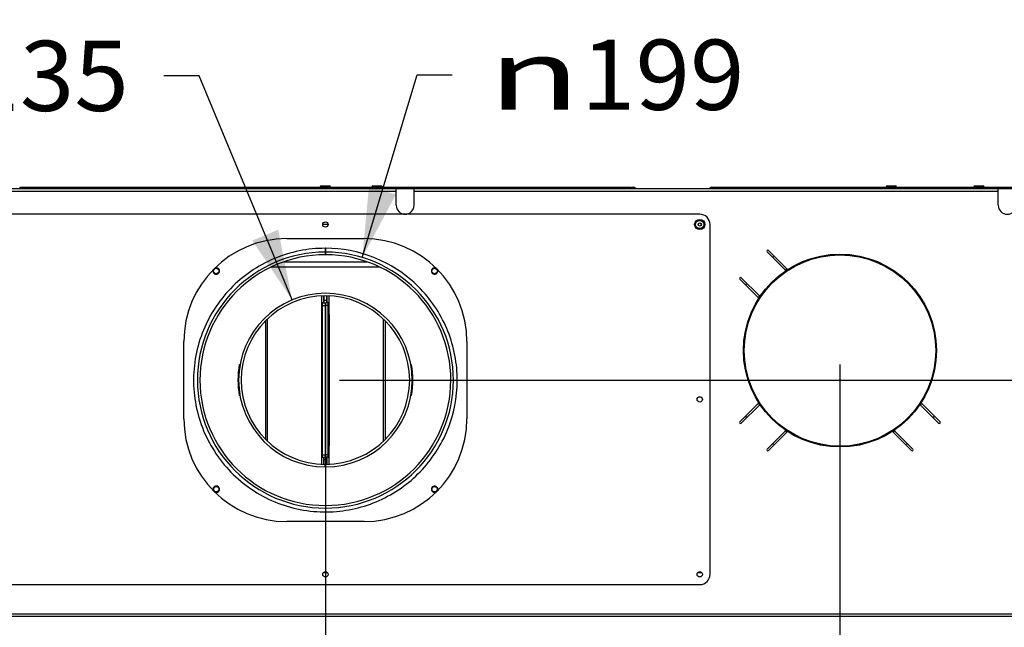
# Model space of a CAD drawing. Units: millimetres. Extents: x 0 to 7636, y 0 to 5400.
# Drawn here: x 4609 to 5374, y 2192 to 2665 of the extents above; entities that cross this region are included whole.
import ezdxf
from ezdxf.enums import TextEntityAlignment as Align

# ---------------------------------------------------------------- set-up
doc = ezdxf.new("R2010")
doc.units = ezdxf.units.MM
doc.header["$LTSCALE"] = 420
doc.layers.get('0').update_dxf_attribs({"linetype": 'CONTINUOUS'})
for name, color, linetype in [('AANSLUITRING-150TEKEN', 7, 'CONTINUOUS'), ('DIN7337A-4_0X7_0-AL-ST-ELVTEKEN', 7, 'CONTINUOUS'), ('INC-08515515858-2DMAAT', 7, 'CONTINUOUS'), ('P004A00015500TEKEN', 7, 'CONTINUOUS'), ('P005A00000000TEKEN', 7, 'CONTINUOUS'), ('P008A00015558TEKEN', 7, 'CONTINUOUS'), ('P009A00000000TEKEN', 7, 'CONTINUOUS'), ('P020A00000000TEKEN', 7, 'CONTINUOUS'), ('P023A00000000TEKEN', 7, 'CONTINUOUS'), ('P027A00000000TEKEN', 7, 'CONTINUOUS'), ('P029A00000000TEKEN', 7, 'CONTINUOUS'), ('P231A00000000TEKEN', 7, 'CONTINUOUS'), ('P301A00015558TEKEN', 7, 'CONTINUOUS'), ('P302A08515500TEKEN', 7, 'CONTINUOUS'), ('P304A00000000TEKEN', 7, 'CONTINUOUS')]:
    doc.layers.add(name, color=color, linetype=linetype)
doc.styles.add('TEXTSTYLE_1', font='gdt', dxfattribs={"width": 0.8})
doc.styles.add('TEXTSTYLE_2', font='ar_wgl_b.ttf')
doc.dimstyles.new('DIMSTYLE_3', dxfattribs={"dimtxt": 54.545455, "dimasz": 54.545455, "dimexe": 0.6, "dimexo": 0.6, "dimgap": 0.75, "dimtad": 1, "dimdec": 0, "dimdsep": 46, "dimtxsty": 'TEXTSTYLE_2', "dimblk": '_FILLED', "dimblk1": '_FILLED', "dimblk2": '_FILLED', "dimcen": 0.09, "dimazin": 2, "dimtp": 0.2, "dimtm": 0.2, "dimtfac": 1, "dimtdec": 0, "dimtofl": 0, "dimtmove": 0, "dimatfit": 3, "dimldrblk": '_FILLED', "dimfxl": 0, "dimtolj": 1, "dimarcsym": 0})
doc.dimstyles.new('DIMSTYLE_4', dxfattribs={"dimtxt": 54.545455, "dimasz": 54.545455, "dimexe": 0.6, "dimexo": 0.6, "dimtad": 1, "dimdec": 0, "dimdsep": 46, "dimtxsty": 'TEXTSTYLE_2', "dimblk": '_FILLED', "dimblk1": '_FILLED', "dimblk2": '_FILLED', "dimcen": 0.09, "dimazin": 2, "dimtp": 0.2, "dimtm": 0.2, "dimtfac": 1, "dimtdec": 0, "dimtofl": 0, "dimtmove": 0, "dimatfit": 1, "dimldrblk": '_FILLED', "dimfxl": 0, "dimtolj": 1, "dimarcsym": 0})
doc.dimstyles.new('DIMSTYLE_9', dxfattribs={"dimtxt": 54.545455, "dimasz": 54.545455, "dimexe": 0.6, "dimexo": 0.6, "dimgap": 0.75, "dimtad": 1, "dimdsep": 46, "dimtxsty": 'TEXTSTYLE_2', "dimblk": '_FILLED', "dimblk1": '_FILLED', "dimblk2": '_FILLED', "dimcen": 0.09, "dimazin": 2, "dimtp": 0.2, "dimtm": 0.2, "dimtfac": 1, "dimtofl": 0, "dimtmove": 0, "dimatfit": 3, "dimldrblk": '_FILLED', "dimfxl": 0, "dimtolj": 1, "dimarcsym": 0})

# ---------------------------------------------------------------- blocks, each defined once
blk = doc.blocks.new('_FILLED')
at = {"color": 0, "linetype": 'ByBlock'}
blk.add_solid([(0, 0), (-1, 0.2), (-1, -0.2)], dxfattribs=at)
blk = doc.blocks.new('*D33')
at = {"layer": 'INC-08515515858-2DMAAT', "color": 1, "linetype": 'Continuous'}
for p, q in [((5990.07, 2537.5), (5990.07, 2664.77)), ((5990.07, 2664.77), (5990.07, 2461)), ((5738.64, 2537.5), (6000.98, 2537.5)), ((5990.07, 2257.22), (5990.07, 2461)), ((4857.44, 2384.5), (6000.98, 2384.5)), ((5990.07, 2384.5), (5990.07, 2257.22))]:
    blk.add_line(p, q, dxfattribs=at)
at = {"layer": 'INC-08515515858-2DMAAT', "color": 1, "linetype": 'Continuous', "xscale": 54.5454545455, "yscale": 54.5454545455, "zscale": 54.5454545455}
for p, rotation in [((5990.07, 2537.5), 270), ((5990.07, 2384.5), 90)]:
    blk.add_blockref('_FILLED', p, dxfattribs=dict(at, rotation=rotation))
at = {"layer": 'INC-08515515858-2DMAAT', "color": 1, "linetype": 'Continuous', "style": 'TEXTSTYLE_2', "width": 0.978959}
blk.add_text('153', height=54.545, rotation=90, dxfattribs=at).set_placement((5976.44, 2397.43), (5976.44, 2524.57), align=Align.FIT)
blk = doc.blocks.new('*D34')
at = {"layer": 'INC-08515515858-2DMAAT', "color": 1, "linetype": 'Continuous'}
for p, q in [((4875.17, 2479.79), (4917.91, 2621.95)), ((4917.91, 2621.95), (4945.18, 2621.95))]:
    blk.add_line(p, q, dxfattribs=at)
at = {"layer": 'INC-08515515858-2DMAAT', "color": 1, "linetype": 'Continuous', "xscale": 54.5454545455, "yscale": 54.5454545455, "zscale": 54.5454545455, "rotation": 253.2692256056}
blk.add_blockref('_FILLED', (4875.17, 2479.79), dxfattribs=at)
at = {"layer": 'INC-08515515858-2DMAAT', "color": 1, "linetype": 'Continuous'}
for s, height, style, width, p, p2 in [('199', 54.545, 'TEXTSTYLE_2', 0.998938, (5045.18, 2594.68), (5172.32, 2594.68)), ('n', 54.55, 'TEXTSTYLE_1', 1.244444, (4972.45, 2594.68), (5045.18, 2594.68))]:
    blk.add_text(s, height=height, dxfattribs=dict(at, style=style, width=width)).set_placement(p, p2, align=Align.FIT)
blk = doc.blocks.new('*D35')
at = {"layer": 'INC-08515515858-2DMAAT', "color": 1, "linetype": 'Continuous'}
for p, q in [((4748.29, 2621.09), (4721.02, 2621.09)), ((4820.64, 2446.84), (4748.29, 2621.09))]:
    blk.add_line(p, q, dxfattribs=at)
at = {"layer": 'INC-08515515858-2DMAAT', "color": 1, "linetype": 'Continuous', "xscale": 54.5454545455, "yscale": 54.5454545455, "zscale": 54.5454545455, "rotation": 292.5486491135}
blk.add_blockref('_FILLED', (4820.64, 2446.84), dxfattribs=at)
at = {"layer": 'INC-08515515858-2DMAAT', "color": 1, "linetype": 'Continuous'}
for s, height, style, width, p, p2 in [('135', 54.545, 'TEXTSTYLE_2', 0.978959, (4566.61, 2593.81), (4693.75, 2593.81)), ('n', 54.55, 'TEXTSTYLE_1', 1.244444, (4493.88, 2593.81), (4566.61, 2593.81))]:
    blk.add_text(s, height=height, dxfattribs=dict(at, style=style, width=width)).set_placement(p, p2, align=Align.FIT)
blk = doc.blocks.new('*D44')
at = {"layer": 'INC-08515515858-2DMAAT', "color": 1, "linetype": 'Continuous'}
for p, q in [((4446.53, 2396.59), (4446.53, 1710.05)), ((4846.53, 2373.59), (4846.53, 1710.05)), ((4446.53, 1720.96), (4646.53, 1720.96)), ((4846.53, 1720.96), (4646.53, 1720.96))]:
    blk.add_line(p, q, dxfattribs=at)
at = {"layer": 'INC-08515515858-2DMAAT', "color": 1, "linetype": 'Continuous', "xscale": 54.5454545455, "yscale": 54.5454545455, "zscale": 54.5454545455, "rotation": 180}
blk.add_blockref('_FILLED', (4446.53, 1720.96), dxfattribs=at)
at = {"layer": 'INC-08515515858-2DMAAT', "color": 1, "linetype": 'Continuous', "xscale": 54.5454545455, "yscale": 54.5454545455, "zscale": 54.5454545455}
blk.add_blockref('_FILLED', (4846.53, 1720.96), dxfattribs=at)
at = {"layer": 'INC-08515515858-2DMAAT', "color": 1, "linetype": 'Continuous', "style": 'TEXTSTYLE_2', "width": 0.906444}
blk.add_text('400', height=54.545, dxfattribs=at).set_placement((4567.97, 1734.6), (4695.11, 1734.6), align=Align.FIT)
blk = doc.blocks.new('*D45')
at = {"layer": 'INC-08515515858-2DMAAT', "color": 1, "linetype": 'Continuous'}
for p, q in [((5246.53, 2396.59), (5246.53, 1710.05)), ((4846.53, 2373.59), (4846.53, 1710.05)), ((4846.53, 1720.96), (5046.53, 1720.96)), ((5246.53, 1720.96), (5046.53, 1720.96))]:
    blk.add_line(p, q, dxfattribs=at)
at = {"layer": 'INC-08515515858-2DMAAT', "color": 1, "linetype": 'Continuous', "xscale": 54.5454545455, "yscale": 54.5454545455, "zscale": 54.5454545455, "rotation": 180}
blk.add_blockref('_FILLED', (4846.53, 1720.96), dxfattribs=at)
at = {"layer": 'INC-08515515858-2DMAAT', "color": 1, "linetype": 'Continuous', "xscale": 54.5454545455, "yscale": 54.5454545455, "zscale": 54.5454545455}
blk.add_blockref('_FILLED', (5246.53, 1720.96), dxfattribs=at)
at = {"layer": 'INC-08515515858-2DMAAT', "color": 1, "linetype": 'Continuous', "style": 'TEXTSTYLE_2', "width": 0.906444}
blk.add_text('400', height=54.545, dxfattribs=at).set_placement((4956.82, 1734.6), (5083.95, 1734.6), align=Align.FIT)
blk = doc.blocks.new('*D46')
at = {"layer": 'INC-08515515858-2DMAAT', "color": 1, "linetype": 'Continuous'}
for p, q in [((5246.53, 2396.59), (5246.53, 1710.05)), ((5621.53, 2396.59), (5621.53, 1710.05)), ((5246.53, 1720.96), (5434.03, 1720.96)), ((5621.53, 1720.96), (5434.03, 1720.96))]:
    blk.add_line(p, q, dxfattribs=at)
at = {"layer": 'INC-08515515858-2DMAAT', "color": 1, "linetype": 'Continuous', "xscale": 54.5454545455, "yscale": 54.5454545455, "zscale": 54.5454545455, "rotation": 180}
blk.add_blockref('_FILLED', (5246.53, 1720.96), dxfattribs=at)
at = {"layer": 'INC-08515515858-2DMAAT', "color": 1, "linetype": 'Continuous', "xscale": 54.5454545455, "yscale": 54.5454545455, "zscale": 54.5454545455}
blk.add_blockref('_FILLED', (5621.53, 1720.96), dxfattribs=at)
at = {"layer": 'INC-08515515858-2DMAAT', "color": 1, "linetype": 'Continuous', "style": 'TEXTSTYLE_2', "width": 0.906444}
blk.add_text('375', height=54.545, dxfattribs=at).set_placement((5353.23, 1734.6), (5480.37, 1734.6), align=Align.FIT)

msp = doc.modelspace()

# ---------------------------------------------------------------- linework, layer by layer
at = {"layer": 'AANSLUITRING-150TEKEN', "color": 5, "linetype": 'Continuous'}
for radius in [75, 74.4]:
    msp.add_circle((5246.528, 2407.497), radius, dxfattribs=at)
for radius, start, end in [(89.4, 124.844737, 125.818884), (75.6, 122.966209, 124.134558), (89.4, 144.173051, 145.15421), (75.6, 145.866659, 147.029001), (75.6, 212.970943, 214.133343), (75.6, 325.866659, 327.029001), (89.4, 214.84579, 215.826949), (89.4, 324.173051, 325.15421), (75.6, 235.865452, 237.033782), (75.6, 302.966209, 304.134558), (89.4, 234.181116, 235.155263), (89.4, 304.844737, 305.818884)]:
    msp.add_arc((5246.528, 2407.497), radius, start, end, dxfattribs=at)
at = {"layer": 'DIN7337A-4_0X7_0-AL-ST-ELVTEKEN', "color": 5, "linetype": 'Continuous'}
for p, q in [((4843.328, 2535.497), (4849.728, 2535.497)), ((4883.328, 2535.497), (4889.728, 2535.497)), ((5283.328, 2535.497), (5289.728, 2535.497)), ((5351.328, 2535.497), (5357.728, 2535.497))]:
    msp.add_line(p, q, dxfattribs=at)
for radius in [4, 3.2, 1.25]:
    msp.add_circle((5137.528, 2505.497), radius, dxfattribs=at)
for centre, start, end in [((4843.328, 2534.697), 90, 180), ((4849.728, 2534.697), 0, 90), ((4883.328, 2534.697), 90, 180), ((4889.728, 2534.697), 0, 90), ((5283.328, 2534.697), 90, 180), ((5289.728, 2534.697), 0, 90), ((5351.328, 2534.697), 90, 180), ((5357.728, 2534.697), 0, 90)]:
    msp.add_arc(centre, 0.8, start, end, dxfattribs=at)
at = {"layer": 'P004A00015500TEKEN', "color": 5, "linetype": 'Continuous'}
for p, q in [((4804.612, 2472.497), (4888.443, 2472.497)), ((4814.398, 2476.497), (4878.657, 2476.497)), ((4779.605, 2396.552), (4780.227, 2396.442)), ((4912.828, 2396.442), (4913.451, 2396.552)), ((4780.229, 2372.553), (4779.605, 2372.443)), ((4913.451, 2372.443), (4912.826, 2372.553))]:
    msp.add_line(p, q, dxfattribs=at)
for radius, start, end in [(68, 169.789353, 190.210647), (68, 349.789353, 10.210647), (65.5, 269.899999, 270.100001)]:
    msp.add_arc((4846.528, 2384.497), radius, start, end, dxfattribs=at)
at = {"layer": 'P005A00000000TEKEN', "color": 5, "linetype": 'Continuous'}
for p, q in [((4846.41, 2316.997), (4846.413, 2318.997)), ((4846.645, 2316.997), (4846.642, 2318.997))]:
    msp.add_line(p, q, dxfattribs=at)
for radius in [67.5, 65.5]:
    msp.add_arc((4846.528, 2384.497), radius, 270.1, 269.9, dxfattribs=at)
at = {"layer": 'P008A00015558TEKEN', "color": 5, "linetype": 'Continuous'}
for p, q in [((4844.978, 2234.915), (4848.077, 2234.915)), ((5135.978, 2234.915), (5139.077, 2234.915))]:
    msp.add_line(p, q, dxfattribs=at)
for centre in [(4761.675, 2469.35), (4931.38, 2469.35), (4761.675, 2299.645), (4931.38, 2299.645)]:
    msp.add_circle(centre, 2.1, dxfattribs=at)
at = {"layer": 'P009A00000000TEKEN', "color": 5, "linetype": 'Continuous'}
for p, q in [((4846.354, 2483.997), (4846.357, 2481.997)), ((4846.701, 2483.997), (4846.698, 2481.997))]:
    msp.add_line(p, q, dxfattribs=at)
for radius in [99.5, 97.5]:
    msp.add_arc((4846.528, 2384.497), radius, 90.1, 89.9, dxfattribs=at)
at = {"layer": 'P020A00000000TEKEN', "color": 7, "linetype": 'Continuous'}
for p, q in [((4846.349, 2486.997), (4846.354, 2483.997)), ((4846.707, 2486.997), (4846.701, 2483.997))]:
    msp.add_line(p, q, dxfattribs=at)
for points, knots in [([(4846.349, 2486.997), (4832.892, 2486.999), (4805.367, 2481.411), (4770.736, 2457.639), (4748.076, 2421.915), (4741.29, 2380.24), (4751.428, 2339.223), (4776.88, 2305.5), (4813.472, 2284.478), (4841.577, 2281.204), (4855.231, 2282.368)], [0, 0, 0, 0, 0.1229665, 0.2488564, 0.3738268, 0.499136, 0.6243304, 0.7495584, 0.8747783, 1, 1, 1, 1]), ([(4855.231, 2282.368), (4868.176, 2283.471), (4893.905, 2290.744), (4925.437, 2315.191), (4945.616, 2349.662), (4951.454, 2389.176), (4942.129, 2427.99), (4918.942, 2460.583), (4885.505, 2481.994), (4859.45, 2486.999), (4846.707, 2486.997)], [0, 0, 0, 0, 0.1252331, 0.2504643, 0.3757038, 0.500915, 0.6262192, 0.7512242, 0.8771572, 1, 1, 1, 1])]:
    msp.add_open_spline(points, degree=3, knots=knots, dxfattribs=at)
at = {"layer": 'P023A00000000TEKEN', "color": 5, "linetype": 'Continuous'}
msp.add_line((4848.628, 2505.497), (4844.428, 2505.497), dxfattribs=at)
for centre, radius, start, end in [((4846.528, 2384.497), 97.5, 89.900732, 90.099267), ((4761.675, 2469.35), 2.5, 165.252858, 104.880387), ((4931.38, 2469.35), 2.5, 75.252858, 14.880387), ((4761.675, 2299.645), 2.5, 255.252858, 194.880387), ((4931.38, 2299.645), 2.5, 345.252858, 284.880387)]:
    msp.add_arc(centre, radius, start, end, dxfattribs=at)
at = {"layer": 'P027A00000000TEKEN', "color": 5, "linetype": 'Continuous'}
for p, q in [((4845.328, 2444.497), (4845.328, 2444.697)), ((4845.328, 2444.697), (4845.528, 2444.697)), ((4847.528, 2444.697), (4847.728, 2444.697)), ((4847.728, 2444.697), (4847.728, 2444.497)), ((4845.328, 2324.297), (4845.328, 2324.497)), ((4845.528, 2324.297), (4845.328, 2324.297)), ((4847.728, 2324.297), (4847.528, 2324.297)), ((4847.728, 2324.497), (4847.728, 2324.297))]:
    msp.add_line(p, q, dxfattribs=at)
at = {"layer": 'P029A00000000TEKEN', "color": 5, "linetype": 'Continuous'}
for p, q in [((4845.528, 2444.497), (4845.528, 2449.99)), ((4847.528, 2444.497), (4847.528, 2449.99)), ((4847.528, 2446.497), (4845.528, 2446.497)), ((4846.285, 2444.497), (4846.77, 2444.497)), ((4846.285, 2442.497), (4846.77, 2442.497)), ((4845.528, 2319.005), (4845.528, 2324.497)), ((4847.528, 2322.497), (4845.528, 2322.497)), ((4846.285, 2326.497), (4846.77, 2326.497)), ((4846.285, 2324.497), (4846.77, 2324.497)), ((4847.528, 2319.005), (4847.528, 2324.497))]:
    msp.add_line(p, q, dxfattribs=at)
at = {"layer": 'P231A00000000TEKEN', "color": 5, "linetype": 'Continuous'}
for p, q in [((4843.699, 2435.497), (4843.699, 2449.936)), ((4845.113, 2449.982), (4845.113, 2444.497)), ((4847.942, 2444.497), (4847.942, 2449.982)), ((4849.356, 2435.497), (4849.356, 2449.936)), ((4844.285, 2444.497), (4843.699, 2444.497)), ((4844.285, 2324.497), (4844.285, 2444.497)), ((4844.285, 2444.497), (4846.285, 2444.497)), ((4844.285, 2442.497), (4846.285, 2442.497)), ((4846.285, 2444.497), (4846.285, 2324.497)), ((4846.77, 2324.497), (4846.77, 2444.497)), ((4848.77, 2444.497), (4846.77, 2444.497)), ((4848.77, 2442.497), (4846.77, 2442.497)), ((4848.77, 2324.497), (4848.77, 2444.497)), ((4848.77, 2444.497), (4849.356, 2444.497)), ((4843.675, 2409.497), (4843.675, 2435.497)), ((4843.675, 2435.497), (4844.285, 2435.497)), ((4848.77, 2435.497), (4849.38, 2435.497)), ((4849.38, 2435.497), (4849.38, 2409.497)), ((4799.871, 2430.421), (4799.871, 2338.564)), ((4801.285, 2431.861), (4801.285, 2337.134)), ((4891.77, 2337.134), (4891.77, 2431.861)), ((4893.184, 2338.564), (4893.184, 2430.421)), ((4843.675, 2409.497), (4844.285, 2409.497)), ((4843.699, 2397.497), (4843.699, 2409.497)), ((4848.77, 2409.497), (4849.38, 2409.497)), ((4849.356, 2409.497), (4849.356, 2397.497)), ((4843.675, 2371.497), (4843.675, 2397.497)), ((4843.675, 2397.497), (4844.285, 2397.497)), ((4848.77, 2397.497), (4849.38, 2397.497)), ((4849.38, 2397.497), (4849.38, 2371.497)), ((4843.675, 2371.497), (4844.285, 2371.497)), ((4843.699, 2359.497), (4843.699, 2371.497)), ((4848.77, 2371.497), (4849.38, 2371.497)), ((4849.356, 2371.497), (4849.356, 2359.497)), ((4843.675, 2333.497), (4843.675, 2359.497)), ((4843.675, 2359.497), (4844.285, 2359.497)), ((4848.77, 2359.497), (4849.38, 2359.497)), ((4849.38, 2359.497), (4849.38, 2333.497)), ((4843.675, 2333.497), (4844.285, 2333.497)), ((4843.699, 2319.059), (4843.699, 2333.497)), ((4848.77, 2333.497), (4849.38, 2333.497)), ((4849.356, 2319.059), (4849.356, 2333.497)), ((4844.285, 2324.497), (4843.699, 2324.497)), ((4844.285, 2326.497), (4846.285, 2326.497)), ((4844.285, 2324.497), (4846.285, 2324.497)), ((4845.113, 2324.497), (4845.113, 2319.013)), ((4848.77, 2326.497), (4846.77, 2326.497)), ((4848.77, 2324.497), (4846.77, 2324.497)), ((4847.942, 2319.013), (4847.942, 2324.497)), ((4848.77, 2324.497), (4849.356, 2324.497))]:
    msp.add_line(p, q, dxfattribs=at)
at = {"layer": 'P301A00015558TEKEN', "color": 5, "linetype": 'Continuous'}
for p, q in [((4323.528, 2533.497), (4901.528, 2533.497)), ((4901.528, 2520.497), (4901.528, 2533.497)), ((4915.528, 2520.497), (4915.528, 2533.497)), ((4915.528, 2533.497), (5369.528, 2533.497)), ((5369.528, 2520.497), (5369.528, 2533.497)), ((4323.528, 2531.497), (4901.528, 2531.497)), ((4915.528, 2531.497), (5369.528, 2531.497)), ((5189.959, 2484.218), (5204.11, 2470.067)), ((5205.529, 2470.77), (5191.02, 2485.279)), ((5168.746, 2463.005), (5183.255, 2448.496)), ((5183.958, 2449.915), (5169.807, 2464.066)), ((5183.255, 2366.499), (5168.746, 2351.989)), ((5324.309, 2351.989), (5309.8, 2366.499)), ((5169.807, 2350.929), (5183.958, 2365.08)), ((5309.098, 2365.08), (5323.249, 2350.929)), ((5204.11, 2344.927), (5189.959, 2330.776)), ((5191.02, 2329.716), (5205.529, 2344.225)), ((5287.526, 2344.225), (5302.036, 2329.716)), ((5303.096, 2330.776), (5288.945, 2344.927)), ((3957.528, 2202.773), (5735.528, 2202.773)), ((3957.528, 2200.803), (5735.528, 2200.803))]:
    msp.add_line(p, q, dxfattribs=at)
for centre, radius, start, end in [((4908.528, 2520.497), 7, 180, 360), ((5376.528, 2520.497), 7, 180, 360), ((5190.489, 2484.749), 0.75, 45, 225), ((5203.757, 2469.714), 0.5, 304.506778, 45), ((5205.883, 2471.123), 0.5, 225, 302.570874), ((5169.276, 2463.536), 0.75, 45, 225), ((5184.311, 2450.268), 0.5, 225, 325.493222), ((5182.902, 2448.142), 0.5, 327.429126, 45), ((5182.902, 2366.853), 0.5, 315, 32.570874), ((5184.311, 2364.726), 0.5, 34.506778, 135), ((5308.744, 2364.726), 0.5, 45, 145.493222), ((5310.153, 2366.853), 0.5, 147.429126, 225), ((5169.276, 2351.459), 0.75, 135, 315), ((5323.779, 2351.459), 0.75, 225, 45), ((5203.757, 2345.281), 0.5, 315, 55.493222), ((5205.883, 2343.872), 0.5, 57.429126, 135), ((5287.172, 2343.872), 0.5, 45, 122.570874), ((5289.299, 2345.281), 0.5, 124.506778, 225), ((5190.489, 2330.246), 0.75, 135, 315), ((5302.566, 2330.246), 0.75, 225, 45)]:
    msp.add_arc(centre, radius, start, end, dxfattribs=at)
at = {"layer": 'P302A08515500TEKEN', "color": 5, "linetype": 'Continuous'}
for p, q in [((4608.942, 2534.497), (4608.942, 2533.497)), ((4608.942, 2534.497), (5084.113, 2534.497)), ((4608.942, 2533.497), (5084.113, 2533.497)), ((4609.942, 2534.497), (4609.942, 2533.497)), ((5083.113, 2534.497), (5083.113, 2533.497)), ((5084.113, 2534.497), (5084.113, 2533.497)), ((5084.613, 2534.497), (5086.113, 2534.497)), ((5085.113, 2533.497), (5085.113, 2534.497)), ((5086.113, 2533.497), (5086.113, 2534.497)), ((5087.113, 2533.497), (5087.528, 2533.912)), ((5087.528, 2533.912), (5087.942, 2533.497)), ((5145.113, 2533.497), (5145.528, 2533.912)), ((5145.942, 2533.497), (5145.528, 2533.912)), ((5146.942, 2533.497), (5146.942, 2534.497)), ((5146.942, 2534.497), (5148.808, 2534.497)), ((5147.942, 2533.497), (5147.942, 2534.497)), ((5148.942, 2534.497), (5148.942, 2533.497)), ((5148.942, 2534.497), (5513.113, 2534.497)), ((5148.942, 2533.497), (5513.113, 2533.497)), ((5149.942, 2534.497), (5149.942, 2533.497))]:
    msp.add_line(p, q, dxfattribs=at)
for centre, start, end in [((5086.113, 2532.497), 45, 90), ((5146.942, 2532.497), 90, 135)]:
    msp.add_arc(centre, 2, start, end, dxfattribs=at)
at = {"layer": 'P304A00000000TEKEN', "color": 5, "linetype": 'Continuous'}
for p, q in [((5137.528, 2513.497), (4555.528, 2513.497)), ((5145.528, 2233.497), (5145.528, 2505.497)), ((4816.528, 2494.497), (4876.528, 2494.497)), ((4736.528, 2354.497), (4736.528, 2414.497)), ((4956.528, 2414.497), (4956.528, 2354.497)), ((4876.528, 2274.497), (4816.528, 2274.497)), ((4555.528, 2225.497), (5137.528, 2225.497))]:
    msp.add_line(p, q, dxfattribs=at)
for centre in [(4846.528, 2505.497), (5137.528, 2369.497), (4846.528, 2233.497), (5137.528, 2233.497)]:
    msp.add_circle(centre, 2.1, dxfattribs=at)
for centre, radius, start, end in [((5137.528, 2505.497), 8, 0, 90), ((4816.528, 2414.497), 80, 90, 180), ((4876.528, 2414.497), 80, 0, 90), ((4816.528, 2354.497), 80, 180, 270), ((4876.528, 2354.497), 80, 270, 360), ((5137.528, 2233.497), 8, 270, 360)]:
    msp.add_arc(centre, radius, start, end, dxfattribs=at)

# ---------------------------------------------------------------- dimensions: what is measured, and where the dimension line sits
at = {"layer": 'INC-08515515858-2DMAAT', "color": 1, "linetype": 'Continuous'}
dim = msp.add_linear_dim(base=(5990.073, 2384.497), p1=(5738.037, 2537.497), p2=(4856.837, 2384.497), angle=270, dimstyle='DIMSTYLE_3', dxfattribs=at)
dim.commit()
dim.dimension.update_dxf_attribs({"geometry": '*D33', "text_midpoint": (5990.073, 2462.327), "dimtype": 160})
for p1, p2, picture, middle in [((4820.644, 2446.837), (4872.412, 2322.157), '*D35', (4593.816, 2621.087)), ((4875.171, 2479.785), (4817.884, 2289.209), '*D34', (5072.384, 2621.95))]:
    dim = msp.add_diameter_dim_2p(p1=p1, p2=p2, text='%%c<>', dimstyle='DIMSTYLE_4', override={"dimtad": 0, "dimtih": 1, "dimtoh": 1, "dimpost": '<>'}, dxfattribs=at)
    dim.commit()
    dim.dimension.update_dxf_attribs({"geometry": picture, "text_midpoint": middle, "dimtype": 163})
for base, p1, p2, picture, middle in [((4846.528, 1720.963), (4446.528, 2397.188), (4846.528, 2374.188), '*D44', (4630.335, 1720.963)), ((5246.528, 1720.963), (4846.528, 2374.188), (5246.528, 2397.188), '*D45', (5019.181, 1720.963)), ((5621.528, 1720.963), (5246.528, 2397.188), (5621.528, 2397.188), '*D46', (5417.114, 1720.963))]:
    dim = msp.add_linear_dim(base=base, p1=p1, p2=p2, dimstyle='DIMSTYLE_9', dxfattribs=at)
    dim.commit()
    dim.dimension.update_dxf_attribs({"geometry": picture, "text_midpoint": middle, "dimtype": 160})

doc.saveas('drawing.dxf')
